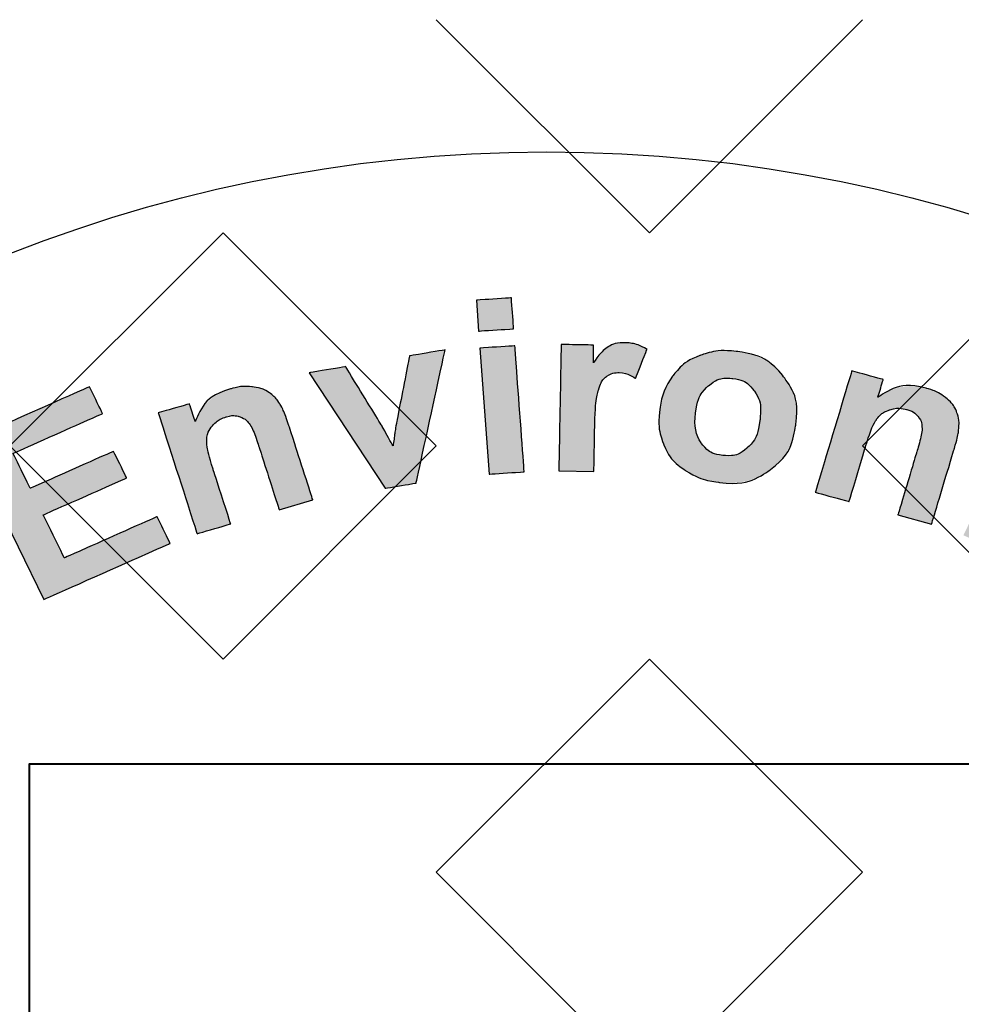
# Model space of a CAD drawing. Extents: x 14 to 3227, y 5 to 2488.
# Drawn here: x 842 to 855, y 1379 to 1394 of the extents above; entities that cross this region are included whole.
import ezdxf

# ---------------------------------------------------------------- set-up
doc = ezdxf.new("R2010")
doc.units = 0
doc.header["$LTSCALE"] = 15
doc.header["$MEASUREMENT"] = 0
doc.layers.get('0').update_dxf_attribs({"linetype": 'CONTINUOUS'})
doc.layers.add('Hatch', color=5, linetype='CONTINUOUS')
doc.layers.add('HATCHWAY', color=5, linetype='CONTINUOUS')

# ---------------------------------------------------------------- blocks, each defined once
blk = doc.blocks.new('A$C13900BC2')
at = {"layer": 'HATCHWAY', "linetype": 'Continuous'}
h = blk.add_hatch(color=256, dxfattribs=at)
edge = h.paths.add_edge_path()
edge.add_spline(control_points=[(2.6471, 4.2315), (2.6471, 4.2315), (2.6872, 4.2137), (2.6872, 4.2137), (2.6872, 4.2137), (2.6872, 4.2137), (2.6768, 4.1924), (2.6768, 4.1924), (2.6768, 4.1924), (2.6992, 4.2026), (2.7205, 4.2033), (2.7403, 4.1945), (2.7403, 4.1945), (2.7508, 4.1898), (2.759, 4.1837), (2.7647, 4.1762), (2.7647, 4.1762), (2.7704, 4.1686), (2.7737, 4.1595), (2.7746, 4.1489), (2.7746, 4.1489), (2.7859, 4.1541), (2.7968, 4.1569), (2.8072, 4.1573), (2.8072, 4.1573), (2.8175, 4.1577), (2.8275, 4.1558), (2.837, 4.1516), (2.837, 4.1516), (2.8491, 4.1462), (2.8582, 4.1393), (2.8642, 4.1309), (2.8642, 4.1309), (2.8703, 4.1226), (2.8732, 4.1129), (2.8729, 4.1021), (2.8729, 4.1021), (2.8726, 4.094), (2.8688, 4.0825), (2.8615, 4.0676), (2.8615, 4.0676), (2.8615, 4.0676), (2.8124, 3.9674), (2.8124, 3.9674), (2.8124, 3.9674), (2.8124, 3.9674), (2.7689, 3.9868), (2.7689, 3.9868), (2.7689, 3.9868), (2.7689, 3.9868), (2.8127, 4.0763), (2.8127, 4.0763), (2.8127, 4.0763), (2.8204, 4.0919), (2.8238, 4.1025), (2.823, 4.1084), (2.823, 4.1084), (2.8219, 4.1161), (2.8171, 4.1218), (2.8088, 4.1255), (2.8088, 4.1255), (2.8026, 4.1282), (2.7961, 4.129), (2.7889, 4.1278), (2.7889, 4.1278), (2.7818, 4.1267), (2.7754, 4.1232), (2.7697, 4.1174), (2.7697, 4.1174), (2.764, 4.1116), (2.7575, 4.1014), (2.7502, 4.0866), (2.7502, 4.0866), (2.7502, 4.0866), (2.7134, 4.0114), (2.7134, 4.0114), (2.7134, 4.0114), (2.7134, 4.0114), (2.6698, 4.0307), (2.6698, 4.0307), (2.6698, 4.0307), (2.6698, 4.0307), (2.7119, 4.1166), (2.7119, 4.1166), (2.7119, 4.1166), (2.7194, 4.1318), (2.7234, 4.142), (2.724, 4.1471), (2.724, 4.1471), (2.7247, 4.1522), (2.7238, 4.1566), (2.7217, 4.1602), (2.7217, 4.1602), (2.7194, 4.1638), (2.7156, 4.1668), (2.71, 4.1693), (2.71, 4.1693), (2.7033, 4.1723), (2.6964, 4.1733), (2.6894, 4.1722), (2.6894, 4.1722), (2.6823, 4.1712), (2.676, 4.1679), (2.6705, 4.1624), (2.6705, 4.1624), (2.665, 4.157), (2.6585, 4.1467), (2.6512, 4.1317), (2.6512, 4.1317), (2.6512, 4.1317), (2.6139, 4.0556), (2.6139, 4.0556), (2.6139, 4.0556), (2.6139, 4.0556), (2.5703, 4.0749), (2.5703, 4.0749), (2.5703, 4.0749), (2.5703, 4.0749), (2.6471, 4.2315), (2.6471, 4.2315)], knot_values=[0, 0, 0, 0, 0.033333, 0.033333, 0.033333, 0.033434, 0.066667, 0.066667, 0.066667, 0.066768, 0.1, 0.1, 0.1, 0.100101, 0.133333, 0.133333, 0.133333, 0.133434, 0.166667, 0.166667, 0.166667, 0.166768, 0.2, 0.2, 0.2, 0.200101, 0.233333, 0.233333, 0.233333, 0.233434, 0.266667, 0.266667, 0.266667, 0.266768, 0.3, 0.3, 0.3, 0.300101, 0.333333, 0.333333, 0.333333, 0.333434, 0.366667, 0.366667, 0.366667, 0.366768, 0.4, 0.4, 0.4, 0.400101, 0.433333, 0.433333, 0.433333, 0.433434, 0.466667, 0.466667, 0.466667, 0.466768, 0.5, 0.5, 0.5, 0.500101, 0.533333, 0.533333, 0.533333, 0.533434, 0.566667, 0.566667, 0.566667, 0.566768, 0.6, 0.6, 0.6, 0.600101, 0.633333, 0.633333, 0.633333, 0.633434, 0.666667, 0.666667, 0.666667, 0.666768, 0.7, 0.7, 0.7, 0.700101, 0.733333, 0.733333, 0.733333, 0.733434, 0.766667, 0.766667, 0.766667, 0.766768, 0.8, 0.8, 0.8, 0.800101, 0.833333, 0.833333, 0.833333, 0.833434, 0.866667, 0.866667, 0.866667, 0.866768, 0.9, 0.9, 0.9, 0.900101, 0.933333, 0.933333, 0.933333, 0.933434, 0.966667, 0.966667, 0.966667, 0.966768, 1, 1, 1, 1], degree=3, periodic=0)
edge = h.paths.add_edge_path()
edge.add_spline(control_points=[(2.5268, 4.0903), (2.5268, 4.0903), (2.4807, 4.1029), (2.4807, 4.1029), (2.4807, 4.1029), (2.4807, 4.1029), (2.5062, 4.1877), (2.5062, 4.1877), (2.5062, 4.1877), (2.5116, 4.2056), (2.5141, 4.2175), (2.5137, 4.2233), (2.5137, 4.2233), (2.5133, 4.2291), (2.5113, 4.2341), (2.5078, 4.2382), (2.5078, 4.2382), (2.5042, 4.2423), (2.4993, 4.2453), (2.4931, 4.247), (2.4931, 4.247), (2.4851, 4.2492), (2.4773, 4.249), (2.4697, 4.2466), (2.4697, 4.2466), (2.4621, 4.2441), (2.456, 4.2398), (2.4516, 4.2336), (2.4516, 4.2336), (2.4472, 4.2273), (2.4422, 4.2149), (2.4365, 4.1964), (2.4365, 4.1964), (2.4365, 4.1964), (2.4139, 4.1211), (2.4139, 4.1211), (2.4139, 4.1211), (2.4139, 4.1211), (2.3677, 4.1337), (2.3677, 4.1337), (2.3677, 4.1337), (2.3677, 4.1337), (2.4177, 4.2998), (2.4177, 4.2998), (2.4177, 4.2998), (2.4177, 4.2998), (2.4606, 4.2881), (2.4606, 4.2881), (2.4606, 4.2881), (2.4606, 4.2881), (2.4533, 4.2637), (2.4533, 4.2637), (2.4533, 4.2637), (2.4742, 4.2784), (2.4962, 4.2825), (2.5193, 4.2762), (2.5193, 4.2762), (2.5295, 4.2735), (2.5383, 4.2691), (2.5457, 4.2634), (2.5457, 4.2634), (2.5531, 4.2575), (2.5581, 4.2514), (2.5608, 4.2447), (2.5608, 4.2447), (2.5635, 4.2381), (2.5647, 4.2311), (2.5643, 4.2238), (2.5643, 4.2238), (2.5639, 4.2164), (2.5618, 4.2064), (2.558, 4.1936), (2.558, 4.1936), (2.558, 4.1936), (2.5268, 4.0903), (2.5268, 4.0903)], knot_values=[0, 0, 0, 0, 0.052632, 0.052632, 0.052632, 0.052732, 0.105263, 0.105263, 0.105263, 0.105364, 0.157895, 0.157895, 0.157895, 0.157996, 0.210526, 0.210526, 0.210526, 0.210627, 0.263158, 0.263158, 0.263158, 0.263259, 0.315789, 0.315789, 0.315789, 0.31589, 0.368421, 0.368421, 0.368421, 0.368522, 0.421053, 0.421053, 0.421053, 0.421153, 0.473684, 0.473684, 0.473684, 0.473785, 0.526316, 0.526316, 0.526316, 0.526417, 0.578947, 0.578947, 0.578947, 0.579048, 0.631579, 0.631579, 0.631579, 0.63168, 0.684211, 0.684211, 0.684211, 0.684311, 0.736842, 0.736842, 0.736842, 0.736943, 0.789474, 0.789474, 0.789474, 0.789575, 0.842105, 0.842105, 0.842105, 0.842206, 0.894737, 0.894737, 0.894737, 0.894838, 0.947368, 0.947368, 0.947368, 0.947469, 1, 1, 1, 1], degree=3, periodic=0)
edge = h.paths.add_edge_path(flags=16)
edge.add_spline(control_points=[(2.2038, 4.242), (2.2016, 4.225), (2.2041, 4.2115), (2.2115, 4.2014), (2.2115, 4.2014), (2.2188, 4.1914), (2.2287, 4.1856), (2.2411, 4.1842), (2.2411, 4.1842), (2.2536, 4.1827), (2.2646, 4.186), (2.2742, 4.1941), (2.2742, 4.1941), (2.2838, 4.2022), (2.2897, 4.2148), (2.2919, 4.232), (2.2919, 4.232), (2.2941, 4.2488), (2.2915, 4.2623), (2.2843, 4.2723), (2.2843, 4.2723), (2.277, 4.2823), (2.2672, 4.2881), (2.2547, 4.2895), (2.2547, 4.2895), (2.2423, 4.291), (2.2312, 4.2877), (2.2216, 4.2796), (2.2216, 4.2796), (2.2119, 4.2716), (2.206, 4.259), (2.2038, 4.242)], knot_values=[0, 0, 0, 0, 0.125, 0.125, 0.125, 0.125101, 0.25, 0.25, 0.25, 0.250101, 0.375, 0.375, 0.375, 0.375101, 0.5, 0.5, 0.5, 0.500101, 0.625, 0.625, 0.625, 0.625101, 0.75, 0.75, 0.75, 0.750101, 0.875, 0.875, 0.875, 0.875101, 1, 1, 1, 1], degree=3, periodic=0)
edge = h.paths.add_edge_path()
edge.add_spline(control_points=[(2.1552, 4.2502), (2.1571, 4.2652), (2.1629, 4.2794), (2.1725, 4.2926), (2.1725, 4.2926), (2.1822, 4.3057), (2.1946, 4.3152), (2.2099, 4.3209), (2.2099, 4.3209), (2.2252, 4.3267), (2.2416, 4.3286), (2.2593, 4.3265), (2.2593, 4.3265), (2.2865, 4.3234), (2.3078, 4.3123), (2.3231, 4.2934), (2.3231, 4.2934), (2.3384, 4.2745), (2.3443, 4.2522), (2.341, 4.2264), (2.341, 4.2264), (2.3376, 4.2005), (2.3261, 4.18), (2.3063, 4.165), (2.3063, 4.165), (2.2865, 4.15), (2.2632, 4.144), (2.2365, 4.1472), (2.2365, 4.1472), (2.22, 4.1491), (2.2047, 4.1545), (2.1906, 4.1633), (2.1906, 4.1633), (2.1765, 4.1722), (2.1665, 4.184), (2.1604, 4.1986), (2.1604, 4.1986), (2.1544, 4.2132), (2.1526, 4.2304), (2.1552, 4.2502)], knot_values=[0, 0, 0, 0, 0.1, 0.1, 0.1, 0.100101, 0.2, 0.2, 0.2, 0.200101, 0.3, 0.3, 0.3, 0.300101, 0.4, 0.4, 0.4, 0.400101, 0.5, 0.5, 0.5, 0.500101, 0.6, 0.6, 0.6, 0.600101, 0.7, 0.7, 0.7, 0.700101, 0.8, 0.8, 0.8, 0.800101, 0.9, 0.9, 0.9, 0.900101, 1, 1, 1, 1], degree=3, periodic=0)
edge = h.paths.add_edge_path()
edge.add_spline(control_points=[(2.0647, 4.1624), (2.0647, 4.1624), (2.0167, 4.1632), (2.0167, 4.1632), (2.0167, 4.1632), (2.0167, 4.1632), (2.0199, 4.336), (2.0199, 4.336), (2.0199, 4.336), (2.0199, 4.336), (2.0644, 4.3352), (2.0644, 4.3352), (2.0644, 4.3352), (2.0644, 4.3352), (2.064, 4.3107), (2.064, 4.3107), (2.064, 4.3107), (2.0719, 4.3222), (2.0789, 4.3297), (2.085, 4.3333), (2.085, 4.3333), (2.0912, 4.3368), (2.0981, 4.3386), (2.1059, 4.3385), (2.1059, 4.3385), (2.1169, 4.3383), (2.1273, 4.3352), (2.1374, 4.3293), (2.1374, 4.3293), (2.1374, 4.3293), (2.1218, 4.2897), (2.1218, 4.2897), (2.1218, 4.2897), (2.1138, 4.2948), (2.1063, 4.2974), (2.0994, 4.2975), (2.0994, 4.2975), (2.0926, 4.2976), (2.0869, 4.296), (2.0822, 4.2925), (2.0822, 4.2925), (2.0774, 4.2891), (2.0736, 4.2828), (2.0708, 4.2736), (2.0708, 4.2736), (2.0679, 4.2644), (2.0662, 4.2451), (2.0657, 4.2157), (2.0657, 4.2157), (2.0657, 4.2157), (2.0647, 4.1624), (2.0647, 4.1624)], knot_values=[0, 0, 0, 0, 0.076923, 0.076923, 0.076923, 0.077024, 0.153846, 0.153846, 0.153846, 0.153947, 0.230769, 0.230769, 0.230769, 0.23087, 0.307692, 0.307692, 0.307692, 0.307793, 0.384615, 0.384615, 0.384615, 0.384716, 0.461538, 0.461538, 0.461538, 0.461639, 0.538462, 0.538462, 0.538462, 0.538562, 0.615385, 0.615385, 0.615385, 0.615485, 0.692308, 0.692308, 0.692308, 0.692409, 0.769231, 0.769231, 0.769231, 0.769332, 0.846154, 0.846154, 0.846154, 0.846255, 0.923077, 0.923077, 0.923077, 0.923178, 1, 1, 1, 1], degree=3, periodic=0)
edge = h.paths.add_edge_path()
edge.add_spline(control_points=[(1.9214, 4.1586), (1.9214, 4.1586), (1.9087, 4.331), (1.9087, 4.331), (1.9087, 4.331), (1.9087, 4.331), (1.9566, 4.3342), (1.9566, 4.3342), (1.9566, 4.3342), (1.9566, 4.3342), (1.9693, 4.1617), (1.9693, 4.1617), (1.9693, 4.1617), (1.9693, 4.1617), (1.9214, 4.1586), (1.9214, 4.1586)], knot_values=[0, 0, 0, 0, 0.25, 0.25, 0.25, 0.250101, 0.5, 0.5, 0.5, 0.500101, 0.75, 0.75, 0.75, 0.750101, 1, 1, 1, 1], degree=3, periodic=0)
edge = h.paths.add_edge_path()
edge.add_spline(control_points=[(1.907, 4.3544), (1.907, 4.3544), (1.9039, 4.3966), (1.9039, 4.3966), (1.9039, 4.3966), (1.9039, 4.3966), (1.9518, 4.3998), (1.9518, 4.3998), (1.9518, 4.3998), (1.9518, 4.3998), (1.9549, 4.3575), (1.9549, 4.3575), (1.9549, 4.3575), (1.9549, 4.3575), (1.907, 4.3544), (1.907, 4.3544)], knot_values=[0, 0, 0, 0, 0.25, 0.25, 0.25, 0.250101, 0.5, 0.5, 0.5, 0.500101, 0.75, 0.75, 0.75, 0.750101, 1, 1, 1, 1], degree=3, periodic=0)
h = blk.add_hatch(color=256, dxfattribs=at)
edge = h.paths.add_edge_path()
edge.add_spline(control_points=[(1.7789, 4.1393), (1.7789, 4.1393), (1.6753, 4.2974), (1.6753, 4.2974), (1.6753, 4.2974), (1.6753, 4.2974), (1.7249, 4.3057), (1.7249, 4.3057), (1.7249, 4.3057), (1.7249, 4.3057), (1.7747, 4.2245), (1.7747, 4.2245), (1.7747, 4.2245), (1.7747, 4.2245), (1.7899, 4.1971), (1.7899, 4.1971), (1.7899, 4.1971), (1.7911, 4.205), (1.7918, 4.2101), (1.792, 4.2126), (1.792, 4.2126), (1.7928, 4.2177), (1.7935, 4.2228), (1.7944, 4.2278), (1.7944, 4.2278), (1.7944, 4.2278), (1.8124, 4.3204), (1.8124, 4.3204), (1.8124, 4.3204), (1.8124, 4.3204), (1.8611, 4.3286), (1.8611, 4.3286), (1.8611, 4.3286), (1.8611, 4.3286), (1.8215, 4.1464), (1.8215, 4.1464), (1.8215, 4.1464), (1.8215, 4.1464), (1.7789, 4.1393), (1.7789, 4.1393)], knot_values=[0, 0, 0, 0, 0.1, 0.1, 0.1, 0.100101, 0.2, 0.2, 0.2, 0.200101, 0.3, 0.3, 0.3, 0.300101, 0.4, 0.4, 0.4, 0.400101, 0.5, 0.5, 0.5, 0.500101, 0.6, 0.6, 0.6, 0.600101, 0.7, 0.7, 0.7, 0.700101, 0.8, 0.8, 0.8, 0.800101, 0.9, 0.9, 0.9, 0.900101, 1, 1, 1, 1], degree=3, periodic=0)
edge = h.paths.add_edge_path()
edge.add_spline(control_points=[(1.6801, 4.1232), (1.6801, 4.1232), (1.6341, 4.1098), (1.6341, 4.1098), (1.6341, 4.1098), (1.6341, 4.1098), (1.607, 4.1942), (1.607, 4.1942), (1.607, 4.1942), (1.6013, 4.212), (1.5966, 4.2233), (1.5929, 4.228), (1.5929, 4.228), (1.5893, 4.2326), (1.5847, 4.2357), (1.5794, 4.2374), (1.5794, 4.2374), (1.5741, 4.239), (1.5683, 4.2389), (1.5621, 4.2371), (1.5621, 4.2371), (1.5541, 4.2348), (1.5476, 4.2306), (1.5426, 4.2247), (1.5426, 4.2247), (1.5377, 4.2186), (1.5351, 4.2119), (1.5349, 4.2044), (1.5349, 4.2044), (1.5348, 4.1968), (1.5377, 4.1838), (1.5436, 4.1653), (1.5436, 4.1653), (1.5436, 4.1653), (1.5677, 4.0905), (1.5677, 4.0905), (1.5677, 4.0905), (1.5677, 4.0905), (1.5217, 4.0771), (1.5217, 4.0771), (1.5217, 4.0771), (1.5217, 4.0771), (1.4686, 4.2424), (1.4686, 4.2424), (1.4686, 4.2424), (1.4686, 4.2424), (1.5113, 4.2548), (1.5113, 4.2548), (1.5113, 4.2548), (1.5113, 4.2548), (1.5191, 4.2305), (1.5191, 4.2305), (1.5191, 4.2305), (1.5283, 4.2536), (1.5443, 4.2686), (1.5673, 4.2752), (1.5673, 4.2752), (1.5775, 4.2782), (1.5873, 4.2791), (1.5968, 4.2781), (1.5968, 4.2781), (1.6063, 4.2771), (1.6141, 4.2745), (1.6201, 4.2703), (1.6201, 4.2703), (1.6262, 4.2662), (1.6312, 4.2609), (1.635, 4.2546), (1.635, 4.2546), (1.639, 4.2482), (1.6429, 4.2387), (1.647, 4.2259), (1.647, 4.2259), (1.647, 4.2259), (1.6801, 4.1232), (1.6801, 4.1232)], knot_values=[0, 0, 0, 0, 0.052632, 0.052632, 0.052632, 0.052732, 0.105263, 0.105263, 0.105263, 0.105364, 0.157895, 0.157895, 0.157895, 0.157996, 0.210526, 0.210526, 0.210526, 0.210627, 0.263158, 0.263158, 0.263158, 0.263259, 0.315789, 0.315789, 0.315789, 0.31589, 0.368421, 0.368421, 0.368421, 0.368522, 0.421053, 0.421053, 0.421053, 0.421153, 0.473684, 0.473684, 0.473684, 0.473785, 0.526316, 0.526316, 0.526316, 0.526417, 0.578947, 0.578947, 0.578947, 0.579048, 0.631579, 0.631579, 0.631579, 0.63168, 0.684211, 0.684211, 0.684211, 0.684311, 0.736842, 0.736842, 0.736842, 0.736943, 0.789474, 0.789474, 0.789474, 0.789575, 0.842105, 0.842105, 0.842105, 0.842206, 0.894737, 0.894737, 0.894737, 0.894838, 0.947368, 0.947368, 0.947368, 0.947469, 1, 1, 1, 1], degree=3, periodic=0)
edge = h.paths.add_edge_path()
edge.add_spline(control_points=[(1.312, 3.9871), (1.312, 3.9871), (1.2061, 4.2034), (1.2061, 4.2034), (1.2061, 4.2034), (1.2061, 4.2034), (1.3745, 4.2782), (1.3745, 4.2782), (1.3745, 4.2782), (1.3745, 4.2782), (1.3924, 4.2415), (1.3924, 4.2415), (1.3924, 4.2415), (1.3924, 4.2415), (1.2699, 4.1871), (1.2699, 4.1871), (1.2699, 4.1871), (1.2699, 4.1871), (1.2933, 4.1392), (1.2933, 4.1392), (1.2933, 4.1392), (1.2933, 4.1392), (1.4074, 4.1898), (1.4074, 4.1898), (1.4074, 4.1898), (1.4074, 4.1898), (1.4253, 4.1534), (1.4253, 4.1534), (1.4253, 4.1534), (1.4253, 4.1534), (1.3112, 4.1028), (1.3112, 4.1028), (1.3112, 4.1028), (1.3112, 4.1028), (1.34, 4.0439), (1.34, 4.0439), (1.34, 4.0439), (1.34, 4.0439), (1.467, 4.1003), (1.467, 4.1003), (1.467, 4.1003), (1.467, 4.1003), (1.4848, 4.0638), (1.4848, 4.0638), (1.4848, 4.0638), (1.4848, 4.0638), (1.312, 3.9871), (1.312, 3.9871)], knot_values=[0, 0, 0, 0, 0.083333, 0.083333, 0.083333, 0.083434, 0.166667, 0.166667, 0.166667, 0.166768, 0.25, 0.25, 0.25, 0.250101, 0.333333, 0.333333, 0.333333, 0.333434, 0.416667, 0.416667, 0.416667, 0.416768, 0.5, 0.5, 0.5, 0.500101, 0.583333, 0.583333, 0.583333, 0.583434, 0.666667, 0.666667, 0.666667, 0.666768, 0.75, 0.75, 0.75, 0.750101, 0.833333, 0.833333, 0.833333, 0.833434, 0.916667, 0.916667, 0.916667, 0.916768, 1, 1, 1, 1], degree=3, periodic=0)
blk.add_circle((2, 2.5996), 2, dxfattribs=at)
at = {"layer": 'HATCHWAY'}
for points, knots in [([(1.907, 4.3544), (1.907, 4.3544), (1.9039, 4.3966), (1.9039, 4.3966), (1.9039, 4.3966), (1.9039, 4.3966), (1.9518, 4.3998), (1.9518, 4.3998), (1.9518, 4.3998), (1.9518, 4.3998), (1.9549, 4.3575), (1.9549, 4.3575), (1.9549, 4.3575), (1.9549, 4.3575), (1.907, 4.3544), (1.907, 4.3544)], [0, 0, 0, 0, 0.25, 0.25, 0.25, 0.375, 0.5, 0.5, 0.5, 0.625, 0.75, 0.75, 0.75, 0.875, 1, 1, 1, 1]), ([(1.7789, 4.1393), (1.7789, 4.1393), (1.6753, 4.2974), (1.6753, 4.2974), (1.6753, 4.2974), (1.6753, 4.2974), (1.7249, 4.3057), (1.7249, 4.3057), (1.7249, 4.3057), (1.7249, 4.3057), (1.7747, 4.2245), (1.7747, 4.2245), (1.7747, 4.2245), (1.7747, 4.2245), (1.7899, 4.1971), (1.7899, 4.1971), (1.7899, 4.1971), (1.7911, 4.205), (1.7918, 4.2101), (1.792, 4.2126), (1.792, 4.2126), (1.7928, 4.2177), (1.7935, 4.2228), (1.7944, 4.2278), (1.7944, 4.2278), (1.7944, 4.2278), (1.8124, 4.3204), (1.8124, 4.3204), (1.8124, 4.3204), (1.8124, 4.3204), (1.8611, 4.3286), (1.8611, 4.3286), (1.8611, 4.3286), (1.8611, 4.3286), (1.8215, 4.1464), (1.8215, 4.1464), (1.8215, 4.1464), (1.8215, 4.1464), (1.7789, 4.1393), (1.7789, 4.1393)], [0, 0, 0, 0, 0.1, 0.1, 0.1, 0.15, 0.2, 0.2, 0.2, 0.25, 0.3, 0.3, 0.3, 0.35, 0.4, 0.4, 0.4, 0.45, 0.5, 0.5, 0.5, 0.55, 0.6, 0.6, 0.6, 0.65, 0.7, 0.7, 0.7, 0.75, 0.8, 0.8, 0.8, 0.85, 0.9, 0.9, 0.9, 0.95, 1, 1, 1, 1]), ([(1.9214, 4.1586), (1.9214, 4.1586), (1.9087, 4.331), (1.9087, 4.331), (1.9087, 4.331), (1.9087, 4.331), (1.9566, 4.3342), (1.9566, 4.3342), (1.9566, 4.3342), (1.9566, 4.3342), (1.9693, 4.1617), (1.9693, 4.1617), (1.9693, 4.1617), (1.9693, 4.1617), (1.9214, 4.1586), (1.9214, 4.1586)], [0, 0, 0, 0, 0.25, 0.25, 0.25, 0.375, 0.5, 0.5, 0.5, 0.625, 0.75, 0.75, 0.75, 0.875, 1, 1, 1, 1]), ([(2.0647, 4.1624), (2.0647, 4.1624), (2.0167, 4.1632), (2.0167, 4.1632), (2.0167, 4.1632), (2.0167, 4.1632), (2.0199, 4.336), (2.0199, 4.336), (2.0199, 4.336), (2.0199, 4.336), (2.0644, 4.3352), (2.0644, 4.3352), (2.0644, 4.3352), (2.0644, 4.3352), (2.064, 4.3107), (2.064, 4.3107), (2.064, 4.3107), (2.0719, 4.3222), (2.0789, 4.3297), (2.085, 4.3333), (2.085, 4.3333), (2.0912, 4.3368), (2.0981, 4.3386), (2.1059, 4.3385), (2.1059, 4.3385), (2.1169, 4.3383), (2.1273, 4.3352), (2.1374, 4.3293), (2.1374, 4.3293), (2.1374, 4.3293), (2.1218, 4.2897), (2.1218, 4.2897), (2.1218, 4.2897), (2.1138, 4.2948), (2.1063, 4.2974), (2.0994, 4.2975), (2.0994, 4.2975), (2.0926, 4.2976), (2.0869, 4.296), (2.0822, 4.2925), (2.0822, 4.2925), (2.0774, 4.2891), (2.0736, 4.2828), (2.0708, 4.2736), (2.0708, 4.2736), (2.0679, 4.2644), (2.0662, 4.2451), (2.0657, 4.2157), (2.0657, 4.2157), (2.0657, 4.2157), (2.0647, 4.1624), (2.0647, 4.1624)], [0, 0, 0, 0, 0.076923, 0.076923, 0.076923, 0.115385, 0.153846, 0.153846, 0.153846, 0.192308, 0.230769, 0.230769, 0.230769, 0.269231, 0.307692, 0.307692, 0.307692, 0.346154, 0.384615, 0.384615, 0.384615, 0.423077, 0.461538, 0.461538, 0.461538, 0.5, 0.538462, 0.538462, 0.538462, 0.576923, 0.615385, 0.615385, 0.615385, 0.653846, 0.692308, 0.692308, 0.692308, 0.730769, 0.769231, 0.769231, 0.769231, 0.807692, 0.846154, 0.846154, 0.846154, 0.884615, 0.923077, 0.923077, 0.923077, 0.961538, 1, 1, 1, 1]), ([(2.1552, 4.2502), (2.1571, 4.2652), (2.1629, 4.2794), (2.1725, 4.2926), (2.1725, 4.2926), (2.1822, 4.3057), (2.1946, 4.3152), (2.2099, 4.3209), (2.2099, 4.3209), (2.2252, 4.3267), (2.2416, 4.3286), (2.2593, 4.3265), (2.2593, 4.3265), (2.2865, 4.3234), (2.3078, 4.3123), (2.3231, 4.2934), (2.3231, 4.2934), (2.3384, 4.2745), (2.3443, 4.2522), (2.341, 4.2264), (2.341, 4.2264), (2.3376, 4.2005), (2.3261, 4.18), (2.3063, 4.165), (2.3063, 4.165), (2.2865, 4.15), (2.2632, 4.144), (2.2365, 4.1472), (2.2365, 4.1472), (2.22, 4.1491), (2.2047, 4.1545), (2.1906, 4.1633), (2.1906, 4.1633), (2.1765, 4.1722), (2.1665, 4.184), (2.1604, 4.1986), (2.1604, 4.1986), (2.1544, 4.2132), (2.1526, 4.2304), (2.1552, 4.2502)], [0, 0, 0, 0, 0.1, 0.1, 0.1, 0.15, 0.2, 0.2, 0.2, 0.25, 0.3, 0.3, 0.3, 0.35, 0.4, 0.4, 0.4, 0.45, 0.5, 0.5, 0.5, 0.55, 0.6, 0.6, 0.6, 0.65, 0.7, 0.7, 0.7, 0.75, 0.8, 0.8, 0.8, 0.85, 0.9, 0.9, 0.9, 0.95, 1, 1, 1, 1]), ([(2.5268, 4.0903), (2.5268, 4.0903), (2.4807, 4.1029), (2.4807, 4.1029), (2.4807, 4.1029), (2.4807, 4.1029), (2.5062, 4.1877), (2.5062, 4.1877), (2.5062, 4.1877), (2.5116, 4.2056), (2.5141, 4.2175), (2.5137, 4.2233), (2.5137, 4.2233), (2.5133, 4.2291), (2.5113, 4.2341), (2.5078, 4.2382), (2.5078, 4.2382), (2.5042, 4.2423), (2.4993, 4.2453), (2.4931, 4.247), (2.4931, 4.247), (2.4851, 4.2492), (2.4773, 4.249), (2.4697, 4.2466), (2.4697, 4.2466), (2.4621, 4.2441), (2.456, 4.2398), (2.4516, 4.2336), (2.4516, 4.2336), (2.4472, 4.2273), (2.4422, 4.2149), (2.4365, 4.1964), (2.4365, 4.1964), (2.4365, 4.1964), (2.4139, 4.1211), (2.4139, 4.1211), (2.4139, 4.1211), (2.4139, 4.1211), (2.3677, 4.1337), (2.3677, 4.1337), (2.3677, 4.1337), (2.3677, 4.1337), (2.4177, 4.2998), (2.4177, 4.2998), (2.4177, 4.2998), (2.4177, 4.2998), (2.4606, 4.2881), (2.4606, 4.2881), (2.4606, 4.2881), (2.4606, 4.2881), (2.4533, 4.2637), (2.4533, 4.2637), (2.4533, 4.2637), (2.4742, 4.2784), (2.4962, 4.2825), (2.5193, 4.2762), (2.5193, 4.2762), (2.5295, 4.2735), (2.5383, 4.2691), (2.5457, 4.2634), (2.5457, 4.2634), (2.5531, 4.2575), (2.5581, 4.2514), (2.5608, 4.2447), (2.5608, 4.2447), (2.5635, 4.2381), (2.5647, 4.2311), (2.5643, 4.2238), (2.5643, 4.2238), (2.5639, 4.2164), (2.5618, 4.2064), (2.558, 4.1936), (2.558, 4.1936), (2.558, 4.1936), (2.5268, 4.0903), (2.5268, 4.0903)], [0, 0, 0, 0, 0.052632, 0.052632, 0.052632, 0.078947, 0.105263, 0.105263, 0.105263, 0.131579, 0.157895, 0.157895, 0.157895, 0.184211, 0.210526, 0.210526, 0.210526, 0.236842, 0.263158, 0.263158, 0.263158, 0.289474, 0.315789, 0.315789, 0.315789, 0.342105, 0.368421, 0.368421, 0.368421, 0.394737, 0.421053, 0.421053, 0.421053, 0.447368, 0.473684, 0.473684, 0.473684, 0.5, 0.526316, 0.526316, 0.526316, 0.552632, 0.578947, 0.578947, 0.578947, 0.605263, 0.631579, 0.631579, 0.631579, 0.657895, 0.684211, 0.684211, 0.684211, 0.710526, 0.736842, 0.736842, 0.736842, 0.763158, 0.789474, 0.789474, 0.789474, 0.815789, 0.842105, 0.842105, 0.842105, 0.868421, 0.894737, 0.894737, 0.894737, 0.921053, 0.947368, 0.947368, 0.947368, 0.973684, 1, 1, 1, 1]), ([(2.2038, 4.242), (2.2016, 4.225), (2.2041, 4.2115), (2.2115, 4.2014), (2.2115, 4.2014), (2.2188, 4.1914), (2.2287, 4.1856), (2.2411, 4.1842), (2.2411, 4.1842), (2.2536, 4.1827), (2.2646, 4.186), (2.2742, 4.1941), (2.2742, 4.1941), (2.2838, 4.2022), (2.2897, 4.2148), (2.2919, 4.232), (2.2919, 4.232), (2.2941, 4.2488), (2.2915, 4.2623), (2.2843, 4.2723), (2.2843, 4.2723), (2.277, 4.2823), (2.2672, 4.2881), (2.2547, 4.2895), (2.2547, 4.2895), (2.2423, 4.291), (2.2312, 4.2877), (2.2216, 4.2796), (2.2216, 4.2796), (2.2119, 4.2716), (2.206, 4.259), (2.2038, 4.242)], [0, 0, 0, 0, 0.125, 0.125, 0.125, 0.1875, 0.25, 0.25, 0.25, 0.3125, 0.375, 0.375, 0.375, 0.4375, 0.5, 0.5, 0.5, 0.5625, 0.625, 0.625, 0.625, 0.6875, 0.75, 0.75, 0.75, 0.8125, 0.875, 0.875, 0.875, 0.9375, 1, 1, 1, 1]), ([(1.312, 3.9871), (1.312, 3.9871), (1.2061, 4.2034), (1.2061, 4.2034), (1.2061, 4.2034), (1.2061, 4.2034), (1.3745, 4.2782), (1.3745, 4.2782), (1.3745, 4.2782), (1.3745, 4.2782), (1.3924, 4.2415), (1.3924, 4.2415), (1.3924, 4.2415), (1.3924, 4.2415), (1.2699, 4.1871), (1.2699, 4.1871), (1.2699, 4.1871), (1.2699, 4.1871), (1.2933, 4.1392), (1.2933, 4.1392), (1.2933, 4.1392), (1.2933, 4.1392), (1.4074, 4.1898), (1.4074, 4.1898), (1.4074, 4.1898), (1.4074, 4.1898), (1.4253, 4.1534), (1.4253, 4.1534), (1.4253, 4.1534), (1.4253, 4.1534), (1.3112, 4.1028), (1.3112, 4.1028), (1.3112, 4.1028), (1.3112, 4.1028), (1.34, 4.0439), (1.34, 4.0439), (1.34, 4.0439), (1.34, 4.0439), (1.467, 4.1003), (1.467, 4.1003), (1.467, 4.1003), (1.467, 4.1003), (1.4848, 4.0638), (1.4848, 4.0638), (1.4848, 4.0638), (1.4848, 4.0638), (1.312, 3.9871), (1.312, 3.9871)], [0, 0, 0, 0, 0.083333, 0.083333, 0.083333, 0.125, 0.166667, 0.166667, 0.166667, 0.208333, 0.25, 0.25, 0.25, 0.291667, 0.333333, 0.333333, 0.333333, 0.375, 0.416667, 0.416667, 0.416667, 0.458333, 0.5, 0.5, 0.5, 0.541667, 0.583333, 0.583333, 0.583333, 0.625, 0.666667, 0.666667, 0.666667, 0.708333, 0.75, 0.75, 0.75, 0.791667, 0.833333, 0.833333, 0.833333, 0.875, 0.916667, 0.916667, 0.916667, 0.958333, 1, 1, 1, 1]), ([(1.6801, 4.1232), (1.6801, 4.1232), (1.6341, 4.1098), (1.6341, 4.1098), (1.6341, 4.1098), (1.6341, 4.1098), (1.607, 4.1942), (1.607, 4.1942), (1.607, 4.1942), (1.6013, 4.212), (1.5966, 4.2233), (1.5929, 4.228), (1.5929, 4.228), (1.5893, 4.2326), (1.5847, 4.2357), (1.5794, 4.2374), (1.5794, 4.2374), (1.5741, 4.239), (1.5683, 4.2389), (1.5621, 4.2371), (1.5621, 4.2371), (1.5541, 4.2348), (1.5476, 4.2306), (1.5426, 4.2247), (1.5426, 4.2247), (1.5377, 4.2186), (1.5351, 4.2119), (1.5349, 4.2044), (1.5349, 4.2044), (1.5348, 4.1968), (1.5377, 4.1838), (1.5436, 4.1653), (1.5436, 4.1653), (1.5436, 4.1653), (1.5677, 4.0905), (1.5677, 4.0905), (1.5677, 4.0905), (1.5677, 4.0905), (1.5217, 4.0771), (1.5217, 4.0771), (1.5217, 4.0771), (1.5217, 4.0771), (1.4686, 4.2424), (1.4686, 4.2424), (1.4686, 4.2424), (1.4686, 4.2424), (1.5113, 4.2548), (1.5113, 4.2548), (1.5113, 4.2548), (1.5113, 4.2548), (1.5191, 4.2305), (1.5191, 4.2305), (1.5191, 4.2305), (1.5283, 4.2536), (1.5443, 4.2686), (1.5673, 4.2752), (1.5673, 4.2752), (1.5775, 4.2782), (1.5873, 4.2791), (1.5968, 4.2781), (1.5968, 4.2781), (1.6063, 4.2771), (1.6141, 4.2745), (1.6201, 4.2703), (1.6201, 4.2703), (1.6262, 4.2662), (1.6312, 4.2609), (1.635, 4.2546), (1.635, 4.2546), (1.639, 4.2482), (1.6429, 4.2387), (1.647, 4.2259), (1.647, 4.2259), (1.647, 4.2259), (1.6801, 4.1232), (1.6801, 4.1232)], [0, 0, 0, 0, 0.052632, 0.052632, 0.052632, 0.078947, 0.105263, 0.105263, 0.105263, 0.131579, 0.157895, 0.157895, 0.157895, 0.184211, 0.210526, 0.210526, 0.210526, 0.236842, 0.263158, 0.263158, 0.263158, 0.289474, 0.315789, 0.315789, 0.315789, 0.342105, 0.368421, 0.368421, 0.368421, 0.394737, 0.421053, 0.421053, 0.421053, 0.447368, 0.473684, 0.473684, 0.473684, 0.5, 0.526316, 0.526316, 0.526316, 0.552632, 0.578947, 0.578947, 0.578947, 0.605263, 0.631579, 0.631579, 0.631579, 0.657895, 0.684211, 0.684211, 0.684211, 0.710526, 0.736842, 0.736842, 0.736842, 0.763158, 0.789474, 0.789474, 0.789474, 0.815789, 0.842105, 0.842105, 0.842105, 0.868421, 0.894737, 0.894737, 0.894737, 0.921053, 0.947368, 0.947368, 0.947368, 0.973684, 1, 1, 1, 1])]:
    blk.add_open_spline(points, degree=3, knots=knots, dxfattribs=at)
at = {"layer": 'HATCHWAY', "lineweight": 40}
blk.add_open_spline([(1.2924, 3.387), (1.2924, 3.387), (2.7924, 3.387), (2.7924, 3.387), (2.7924, 3.387), (2.7924, 3.387), (2.7924, 3.762), (2.7924, 3.762), (2.7924, 3.762), (2.7924, 3.762), (1.2924, 3.762), (1.2924, 3.762), (1.2924, 3.762), (1.2924, 3.762), (1.2924, 3.387), (1.2924, 3.387)], degree=3, knots=[0, 0, 0, 0, 0.25, 0.25, 0.25, 0.375, 0.5, 0.5, 0.5, 0.625, 0.75, 0.75, 0.75, 0.875, 1, 1, 1, 1], dxfattribs=at)
blk = doc.blocks.new('*X0')
at = {"color": 0, "linetype": 'Continuous'}
for p, q in [((52.1491, 200.6415), (51.7072, 201.0835)), ((52.1491, 200.6415), (52.5911, 201.0835)), ((51.7072, 200.1996), (51.2652, 200.6415)), ((52.5911, 200.1996), (53.033, 200.6415)), ((53.475, 200.1996), (53.033, 200.6415)), ((51.2652, 199.7577), (51.7072, 200.1996)), ((53.033, 199.7577), (52.5911, 200.1996)), ((53.033, 199.7577), (53.475, 200.1996)), ((51.7072, 199.3157), (52.1491, 199.7577)), ((52.5911, 199.3157), (52.1491, 199.7577)), ((52.1491, 198.8738), (51.7072, 199.3157)), ((52.1491, 198.8738), (52.5911, 199.3157))]:
    blk.add_line(p, q, dxfattribs=at)

msp = doc.modelspace()

# ---------------------------------------------------------------- block references
at = {"layer": 'Hatch', "color": 9, "linetype": 'Continuous', "xscale": -7.033745475895557, "yscale": 7.033745475901014, "zscale": 7.033745475900001}
msp.add_blockref('*X0', (1217.56947, -20.54444), dxfattribs=at)
at = {"layer": 'Hatch', "linetype": 'Continuous', "xscale": 10.65699949006375, "yscale": 10.65699949006375, "zscale": 10.65699949006375}
msp.add_blockref('A$C13900BC2', (827.95343, 1342.87982), dxfattribs=at)

doc.saveas('drawing.dxf')
